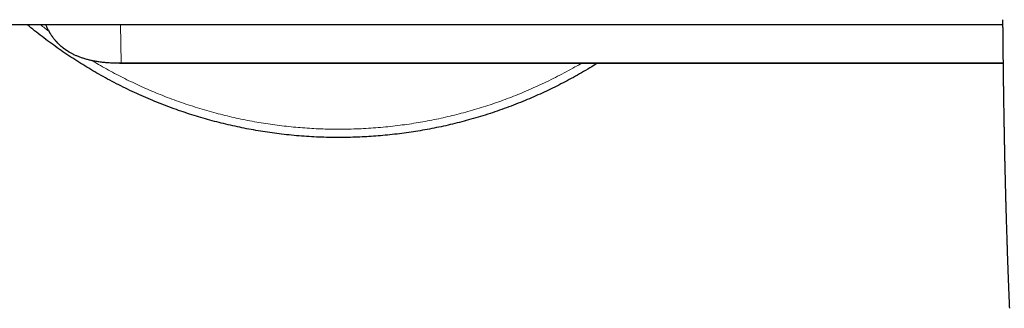
# Model space of a CAD drawing. Units: millimetres. Extents: x 8 to 806, y 12 to 429.
# Drawn here: x 314 to 385, y 347 to 367 of the extents above; entities that cross this region are included whole.
import ezdxf

# ---------------------------------------------------------------- set-up
doc = ezdxf.new("R2010")
doc.units = ezdxf.units.MM

msp = doc.modelspace()

# ---------------------------------------------------------------- linework, layer by layer
at = {"color": 7, "linetype": 'Continuous', "lineweight": 30}
for p, q in [((286.9, 367.142), (384.73, 367.142)), ((321.35, 364.376), (384.758, 364.376))]:
    msp.add_line(p, q, dxfattribs=at)
at = {"color": 252, "linetype": 'Continuous', "lineweight": 0}
for p, q in [((321.287, 367.142), (321.35, 364.378)), ((321.35, 364.378), (384.758, 364.378)), ((321.35, 364.376), (321.35, 364.378))]:
    msp.add_line(p, q, dxfattribs=at)
at = {"color": 252, "linetype": 'Continuous', "lineweight": 0, "flags": 128}
msp.add_lwpolyline([(315.909, 367.142), (315.962, 367.016), (316.066, 366.802), (316.142, 366.66), (316.223, 366.522), (316.31, 366.387), (316.389, 366.272), (316.473, 366.159), (316.546, 366.067), (316.622, 365.978), (316.7, 365.89), (316.782, 365.805), (316.867, 365.721), (316.955, 365.64), (317.045, 365.562), (317.138, 365.486), (317.254, 365.399), (317.372, 365.315), (317.525, 365.217), (317.682, 365.126), (317.855, 365.035), (318.032, 364.951), (318.213, 364.874), (318.397, 364.804), (318.596, 364.737), (318.799, 364.676), (318.952, 364.636), (319.107, 364.599), (319.262, 364.565), (319.419, 364.535), (319.577, 364.507), (319.735, 364.483), (320.054, 364.443), (320.376, 364.413), (320.699, 364.393), (321.024, 364.382), (321.35, 364.378), (321.35, 364.378), (321.35, 364.378)], dxfattribs=at)
at = {"color": 7, "linetype": 'Continuous', "lineweight": 30}
for points, knots in [([(355.611, 364.376), (355.467, 364.286), (355.132, 364.076), (354.597, 363.759), (354.009, 363.424), (353.414, 363.101), (352.816, 362.791), (352.216, 362.494), (351.614, 362.211), (351.007, 361.939), (350.378, 361.671), (349.728, 361.41), (349.056, 361.155), (348.38, 360.915), (347.698, 360.688), (347.012, 360.476), (346.334, 360.281), (345.666, 360.104), (345.008, 359.942), (344.348, 359.794), (343.684, 359.658), (343.018, 359.535), (342.35, 359.425), (341.679, 359.328), (341.007, 359.244), (340.333, 359.173), (339.663, 359.115), (338.995, 359.071), (338.33, 359.039), (337.665, 359.02), (336.982, 359.014), (336.282, 359.021), (335.564, 359.043), (334.846, 359.08), (334.13, 359.131), (333.414, 359.198), (332.714, 359.277), (332.029, 359.368), (331.359, 359.471), (330.692, 359.587), (330.027, 359.715), (329.365, 359.857), (328.705, 360.011), (328.048, 360.178), (327.395, 360.357), (326.746, 360.549), (326.104, 360.753), (325.47, 360.967), (324.844, 361.192), (324.222, 361.429), (323.589, 361.685), (322.944, 361.96), (322.289, 362.255), (321.641, 362.563), (320.998, 362.885), (320.363, 363.22), (319.746, 363.562), (319.148, 363.908), (318.569, 364.259), (317.997, 364.622), (317.431, 364.995), (316.874, 365.379), (316.323, 365.774), (315.78, 366.179), (315.246, 366.595), (314.846, 366.917), (314.626, 367.102), (314.579, 367.142)], [0, 0, 0, 0, 0.011584, 0.026991, 0.042399, 0.057807, 0.073215, 0.088348, 0.10348, 0.118613, 0.133746, 0.150087, 0.166429, 0.182771, 0.199112, 0.215454, 0.231795, 0.247203, 0.262611, 0.278019, 0.293427, 0.308835, 0.324242, 0.33965, 0.355058, 0.370466, 0.385874, 0.401006, 0.416139, 0.431272, 0.446405, 0.462746, 0.479088, 0.495429, 0.511771, 0.528113, 0.544454, 0.559862, 0.57527, 0.590678, 0.606086, 0.621493, 0.636901, 0.652309, 0.667717, 0.683125, 0.698533, 0.713665, 0.728798, 0.743931, 0.759063, 0.775405, 0.791747, 0.808088, 0.82443, 0.840772, 0.857113, 0.872521, 0.887929, 0.903337, 0.918745, 0.934152, 0.94956, 0.964968, 0.980376, 0.995784, 1, 1, 1, 1]), ([(315.907, 367.142), (315.912, 367.131), (315.932, 367.082), (315.97, 366.997), (316.021, 366.889), (316.074, 366.785), (316.129, 366.683), (316.186, 366.583), (316.246, 366.486), (316.307, 366.391), (316.37, 366.298), (316.435, 366.209), (316.501, 366.121), (316.57, 366.037), (316.639, 365.956), (316.711, 365.877), (316.783, 365.801), (316.857, 365.728), (316.933, 365.658), (317.011, 365.589), (317.092, 365.521), (317.175, 365.455), (317.261, 365.391), (317.348, 365.329), (317.438, 365.27), (317.529, 365.212), (317.623, 365.156), (317.719, 365.103), (317.818, 365.051), (317.919, 365), (318.023, 364.952), (318.13, 364.905), (318.239, 364.861), (318.352, 364.818), (318.468, 364.776), (318.587, 364.737), (318.709, 364.699), (318.835, 364.664), (318.964, 364.63), (319.097, 364.598), (319.233, 364.568), (319.373, 364.54), (319.517, 364.514), (319.666, 364.49), (319.819, 364.468), (319.977, 364.449), (320.14, 364.431), (320.306, 364.416), (320.477, 364.403), (320.653, 364.393), (320.835, 364.385), (321.023, 364.379), (321.195, 364.376), (321.305, 364.376), (321.35, 364.376)], [0, 0, 0, 0, 0.005464, 0.024413, 0.042716, 0.060585, 0.07834, 0.095966, 0.113448, 0.130775, 0.147938, 0.164928, 0.18174, 0.198372, 0.214821, 0.231088, 0.247173, 0.263051, 0.278788, 0.294864, 0.311042, 0.327317, 0.343682, 0.36013, 0.376651, 0.393157, 0.409822, 0.426713, 0.443792, 0.461092, 0.478645, 0.496489, 0.514682, 0.533195, 0.55204, 0.571251, 0.59085, 0.610859, 0.631301, 0.6522, 0.67358, 0.695469, 0.717896, 0.740886, 0.764629, 0.789098, 0.814088, 0.839667, 0.865908, 0.892898, 0.920739, 0.949556, 0.979548, 1, 1, 1, 1]), ([(384.727, 367.494), (384.727, 367.449), (384.728, 367.335), (384.73, 367.167), (384.731, 366.987), (384.733, 366.821), (384.734, 366.652), (384.736, 366.483), (384.738, 366.307), (384.739, 366.126), (384.741, 365.944), (384.743, 365.766), (384.744, 365.605), (384.746, 365.461), (384.747, 365.333), (384.749, 365.208), (384.75, 365.086), (384.751, 364.97), (384.753, 364.858), (384.754, 364.751), (384.755, 364.648), (384.756, 364.547), (384.757, 364.448), (384.758, 364.348), (384.76, 364.244), (384.761, 364.135), (384.762, 364.021), (384.764, 363.901), (384.765, 363.776), (384.767, 363.646), (384.769, 363.506), (384.771, 363.356), (384.773, 363.195), (384.775, 363.029), (384.778, 362.857), (384.78, 362.698), (384.782, 362.554), (384.784, 362.43), (384.785, 362.311), (384.787, 362.196), (384.788, 362.094), (384.79, 362.003), (384.791, 361.922), (384.792, 361.842), (384.794, 361.76), (384.795, 361.643), (384.798, 361.487), (384.801, 361.293), (384.804, 361.097), (384.807, 360.896), (384.811, 360.692), (384.813, 360.534), (384.815, 360.428), (384.816, 360.374), (384.817, 360.32), (384.818, 360.267), (384.819, 360.218), (384.82, 360.175), (384.82, 360.139), (384.821, 360.108), (384.821, 360.08), (384.822, 360.053), (384.822, 360.024), (384.823, 359.993), (384.823, 359.953), (384.824, 359.905), (384.825, 359.848), (384.827, 359.785), (384.828, 359.721), (384.829, 359.657), (384.83, 359.592), (384.831, 359.523), (384.833, 359.451), (384.834, 359.371), (384.836, 359.284), (384.838, 359.192), (384.839, 359.095), (384.841, 358.992), (384.843, 358.886), (384.845, 358.786), (384.847, 358.692), (384.849, 358.605), (384.851, 358.523), (384.852, 358.444), (384.854, 358.363), (384.856, 358.277), (384.858, 358.186), (384.859, 358.091), (384.862, 357.993), (384.864, 357.893), (384.866, 357.789), (384.868, 357.682), (384.87, 357.576), (384.873, 357.471), (384.875, 357.355), (384.878, 357.228), (384.881, 357.09), (384.884, 356.955), (384.887, 356.83), (384.89, 356.714), (384.892, 356.609), (384.894, 356.508), (384.897, 356.41), (384.899, 356.315), (384.902, 356.205), (384.905, 356.077), (384.908, 355.927), (384.912, 355.793), (384.914, 355.677), (384.917, 355.579), (384.919, 355.479), (384.922, 355.376), (384.925, 355.27), (384.928, 355.159), (384.931, 355.043), (384.934, 354.923), (384.937, 354.802), (384.94, 354.679), (384.943, 354.555), (384.947, 354.429), (384.95, 354.301), (384.954, 354.175), (384.957, 354.051), (384.961, 353.924), (384.964, 353.796), (384.968, 353.667), (384.972, 353.543), (384.975, 353.424), (384.978, 353.311), (384.981, 353.203), (384.984, 353.1), (384.987, 353.001), (384.99, 352.906), (384.996, 352.721), (385.004, 352.444), (385.016, 352.074), (385.028, 351.703), (385.04, 351.332), (385.049, 351.053), (385.055, 350.866), (385.059, 350.77), (385.062, 350.674), (385.065, 350.578), (385.068, 350.483), (385.072, 350.393), (385.075, 350.306), (385.078, 350.221), (385.081, 350.131), (385.084, 350.037), (385.088, 349.937), (385.091, 349.838), (385.095, 349.74), (385.098, 349.644), (385.102, 349.547), (385.105, 349.449), (385.109, 349.354), (385.113, 349.259), (385.117, 349.142), (385.122, 349.002), (385.128, 348.84), (385.134, 348.701), (385.138, 348.584), (385.142, 348.487), (385.146, 348.391), (385.149, 348.297), (385.153, 348.201), (385.157, 348.109), (385.16, 348.02), (385.164, 347.936), (385.167, 347.849), (385.171, 347.759), (385.175, 347.668), (385.179, 347.571), (385.183, 347.472), (385.187, 347.37), (385.191, 347.274), (385.195, 347.181), (385.198, 347.094), (385.202, 347.011), (385.205, 346.934), (385.208, 346.86), (385.211, 346.792), (385.213, 346.749), (385.214, 346.728)], [0, 0, 0, 0, 0.006479, 0.016489, 0.024454, 0.032508, 0.040649, 0.048879, 0.057094, 0.066176, 0.075006, 0.083583, 0.091909, 0.098274, 0.104483, 0.110536, 0.116399, 0.122029, 0.127426, 0.13259, 0.13752, 0.142434, 0.147117, 0.15195, 0.156926, 0.162168, 0.167675, 0.173448, 0.179487, 0.185789, 0.192332, 0.199794, 0.207534, 0.215553, 0.223851, 0.232427, 0.238629, 0.244619, 0.250376, 0.2559, 0.26119, 0.265182, 0.269039, 0.272904, 0.276828, 0.280812, 0.289918, 0.299321, 0.308887, 0.318243, 0.328448, 0.338455, 0.341076, 0.343699, 0.346323, 0.348912, 0.351291, 0.353438, 0.355092, 0.356574, 0.357885, 0.359137, 0.360521, 0.362042, 0.3637, 0.366203, 0.368963, 0.371982, 0.375259, 0.378204, 0.381329, 0.384636, 0.388124, 0.391722, 0.396301, 0.400712, 0.404956, 0.410377, 0.415497, 0.420317, 0.424836, 0.429054, 0.432971, 0.436662, 0.440486, 0.444685, 0.449083, 0.453678, 0.458344, 0.463198, 0.46824, 0.47341, 0.478528, 0.483581, 0.48857, 0.495322, 0.501952, 0.50846, 0.514832, 0.520066, 0.525126, 0.530012, 0.534724, 0.539262, 0.543638, 0.550613, 0.557836, 0.565308, 0.56991, 0.574602, 0.579383, 0.584317, 0.58949, 0.594803, 0.600346, 0.60612, 0.612125, 0.617888, 0.623848, 0.629999, 0.636154, 0.642225, 0.648211, 0.654113, 0.660507, 0.66672, 0.67268, 0.678389, 0.683845, 0.68905, 0.694003, 0.698704, 0.703239, 0.70776, 0.725403, 0.743142, 0.76107, 0.779003, 0.796649, 0.801295, 0.805921, 0.810527, 0.815112, 0.819676, 0.824279, 0.828126, 0.832205, 0.836515, 0.841057, 0.845831, 0.850836, 0.85531, 0.859955, 0.864696, 0.869368, 0.873967, 0.878492, 0.882942, 0.890909, 0.898658, 0.906228, 0.910952, 0.915603, 0.920182, 0.924688, 0.929246, 0.934023, 0.937931, 0.941974, 0.946153, 0.950468, 0.954914, 0.959309, 0.964387, 0.969248, 0.973895, 0.978327, 0.982543, 0.986475, 0.9902, 0.993718, 0.997064, 1, 1, 1, 1])]:
    msp.add_open_spline(points, degree=3, knots=knots, dxfattribs=at)
at = {"color": 252, "linetype": 'Continuous', "lineweight": 0}
for points, knots in [([(315.525, 367.142), (315.632, 367.056), (315.836, 366.892), (316.044, 366.734), (316.143, 366.659)], [0, 0, 0, 0, 0.523867, 1, 1, 1, 1]), ([(319.205, 364.575), (319.371, 364.475), (319.727, 364.261), (320.282, 363.947), (320.867, 363.629), (321.454, 363.324), (322.044, 363.033), (322.636, 362.754), (323.232, 362.487), (323.85, 362.224), (324.489, 361.967), (325.15, 361.717), (325.815, 361.48), (326.485, 361.258), (327.16, 361.049), (327.825, 360.858), (328.482, 360.683), (329.128, 360.524), (329.778, 360.378), (330.43, 360.245), (331.085, 360.124), (331.742, 360.016), (332.401, 359.921), (333.061, 359.838), (333.724, 359.768), (334.383, 359.712), (335.039, 359.668), (335.693, 359.637), (336.346, 359.618), (337.017, 359.612), (337.706, 359.619), (338.412, 359.641), (339.117, 359.677), (339.821, 359.727), (340.525, 359.793), (341.213, 359.871), (341.886, 359.961), (342.544, 360.061), (343.2, 360.175), (343.854, 360.301), (344.505, 360.44), (345.153, 360.592), (345.799, 360.756), (346.441, 360.932), (347.079, 361.121), (347.71, 361.321), (348.333, 361.532), (348.948, 361.753), (349.559, 361.986), (350.182, 362.237), (350.816, 362.507), (351.459, 362.797), (352.097, 363.101), (352.728, 363.417), (353.353, 363.747), (353.931, 364.066), (354.298, 364.28), (354.461, 364.376)], [0, 0, 0, 0, 0.015691, 0.033676, 0.05166, 0.069645, 0.087309, 0.104972, 0.122636, 0.140299, 0.159374, 0.178449, 0.197523, 0.216598, 0.235672, 0.254747, 0.272732, 0.290716, 0.308701, 0.326686, 0.34467, 0.362655, 0.38064, 0.398624, 0.416609, 0.434594, 0.452257, 0.469921, 0.487584, 0.505248, 0.524323, 0.543397, 0.562472, 0.581546, 0.600621, 0.619696, 0.63768, 0.655665, 0.67365, 0.691634, 0.709619, 0.727604, 0.745588, 0.763573, 0.781558, 0.799543, 0.817206, 0.83487, 0.852533, 0.870197, 0.889271, 0.908346, 0.927421, 0.946495, 0.96557, 0.984644, 1, 1, 1, 1])]:
    msp.add_open_spline(points, degree=3, knots=knots, dxfattribs=at)

doc.saveas('drawing.dxf')
